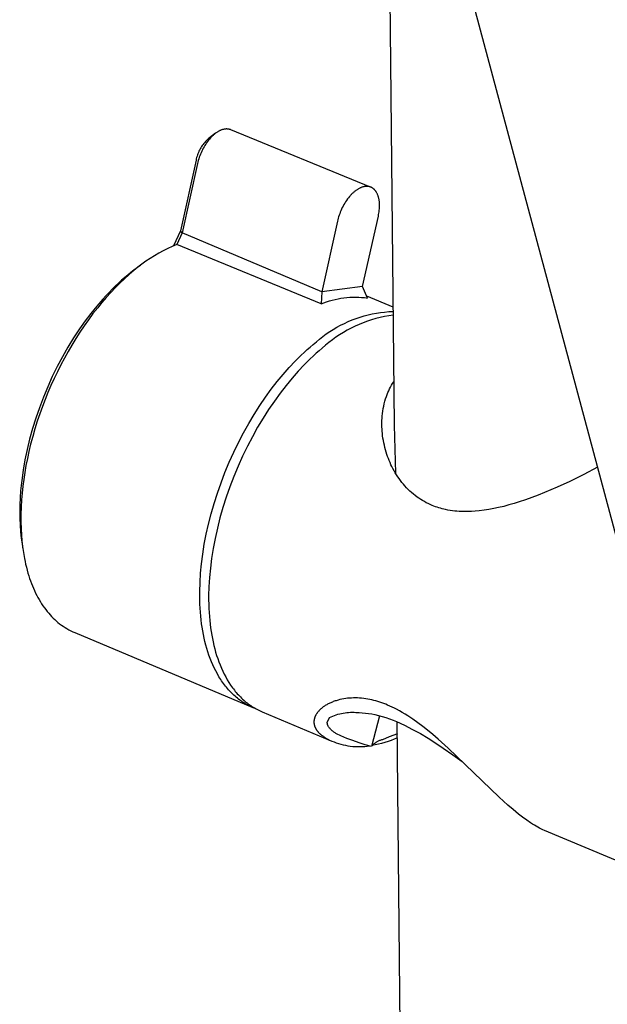
# Model space of a CAD drawing. Units: millimetres. Extents: x -532 to 533, y -1544 to 1545.
# Drawn here: x -234 to -184, y -956 to -872 of the extents above; entities that cross this region are included whole.
import ezdxf

# ---------------------------------------------------------------- set-up
doc = ezdxf.new("R2010")
doc.units = ezdxf.units.MM
doc.header["$MEASUREMENT"] = 0
doc.layers.add('Default', color=7, linetype='Continuous', true_color=0x000000)

msp = doc.modelspace()

# ---------------------------------------------------------------- linework, layer by layer
at = {"layer": 'Default', "color": 7, "true_color": 0xffffff}
for p, q in [((-202.538, -841.364), (-201.875, -906.695)), ((-199.819, -853.426), (-182.225, -919.165)), ((-216.599, -881.609), (-216.644, -881.627)), ((-216.554, -881.591), (-216.599, -881.609)), ((-216.51, -881.575), (-216.554, -881.591)), ((-216.465, -881.561), (-216.51, -881.575)), ((-216.421, -881.549), (-216.465, -881.561)), ((-216.377, -881.538), (-216.421, -881.549)), ((-216.334, -881.528), (-216.377, -881.538)), ((-216.312, -881.524), (-216.334, -881.528)), ((-216.291, -881.521), (-216.312, -881.524)), ((-216.269, -881.517), (-216.291, -881.521)), ((-216.248, -881.515), (-216.269, -881.517)), ((-216.215, -881.511), (-216.248, -881.515)), ((-216.183, -881.509), (-216.215, -881.511)), ((-216.15, -881.507), (-216.183, -881.509)), ((-216.118, -881.507), (-216.15, -881.507)), ((-216.087, -881.507), (-216.118, -881.507)), ((-216.055, -881.508), (-216.087, -881.507)), ((-216.024, -881.511), (-216.055, -881.508)), ((-215.993, -881.514), (-216.024, -881.511)), ((-215.963, -881.518), (-215.993, -881.514)), ((-215.932, -881.523), (-215.963, -881.518)), ((-215.902, -881.53), (-215.932, -881.523)), ((-215.873, -881.537), (-215.902, -881.53)), ((-215.844, -881.545), (-215.873, -881.537)), ((-215.815, -881.554), (-215.844, -881.545)), ((-215.786, -881.564), (-215.815, -881.554)), ((-215.758, -881.575), (-215.786, -881.564)), ((-203.897, -886.443), (-215.758, -881.575)), ((-217.741, -882.396), (-217.822, -882.475)), ((-217.658, -882.319), (-217.741, -882.396)), ((-217.571, -882.246), (-217.658, -882.319)), ((-217.572, -882.363), (-217.654, -882.462)), ((-217.488, -882.267), (-217.572, -882.363)), ((-217.05, -881.867), (-217.571, -882.246)), ((-217.446, -882.222), (-217.488, -882.267)), ((-217.403, -882.177), (-217.446, -882.222)), ((-217.359, -882.134), (-217.403, -882.177)), ((-217.316, -882.092), (-217.359, -882.134)), ((-217.272, -882.051), (-217.316, -882.092)), ((-217.228, -882.011), (-217.272, -882.051)), ((-217.184, -881.973), (-217.228, -882.011)), ((-217.139, -881.936), (-217.184, -881.973)), ((-217.094, -881.901), (-217.139, -881.936)), ((-217.049, -881.867), (-217.094, -881.901)), ((-217.004, -881.834), (-217.049, -881.867)), ((-216.959, -881.803), (-217.004, -881.834)), ((-216.914, -881.773), (-216.959, -881.803)), ((-216.869, -881.745), (-216.914, -881.773)), ((-216.824, -881.719), (-216.869, -881.745)), ((-216.779, -881.694), (-216.824, -881.719)), ((-216.734, -881.67), (-216.779, -881.694)), ((-216.689, -881.648), (-216.734, -881.67)), ((-216.644, -881.627), (-216.689, -881.648)), ((-218.364, -883.198), (-218.417, -883.298)), ((-218.307, -883.1), (-218.364, -883.198)), ((-218.247, -883.004), (-218.307, -883.1)), ((-218.184, -882.91), (-218.247, -883.004)), ((-218.165, -883.266), (-218.227, -883.392)), ((-218.118, -882.818), (-218.184, -882.91)), ((-218.101, -883.142), (-218.165, -883.266)), ((-218.048, -882.729), (-218.118, -882.818)), ((-218.033, -883.02), (-218.101, -883.142)), ((-217.976, -882.642), (-218.048, -882.729)), ((-217.962, -882.902), (-218.033, -883.02)), ((-217.9, -882.557), (-217.976, -882.642)), ((-217.889, -882.786), (-217.962, -882.902)), ((-217.822, -882.475), (-217.9, -882.557)), ((-217.813, -882.674), (-217.889, -882.786)), ((-217.735, -882.566), (-217.813, -882.674)), ((-217.654, -882.462), (-217.735, -882.566)), ((-218.691, -884.04), (-218.716, -884.151)), ((-218.663, -883.931), (-218.691, -884.04)), ((-218.631, -883.822), (-218.663, -883.931)), ((-218.595, -883.714), (-218.631, -883.822)), ((-218.556, -883.608), (-218.595, -883.714)), ((-218.513, -883.503), (-218.556, -883.608)), ((-218.483, -884.049), (-218.523, -884.183)), ((-218.467, -883.4), (-218.513, -883.503)), ((-218.439, -883.915), (-218.483, -884.049)), ((-218.417, -883.298), (-218.467, -883.4)), ((-218.392, -883.782), (-218.439, -883.915)), ((-218.34, -883.651), (-218.392, -883.782)), ((-218.285, -883.521), (-218.34, -883.651)), ((-218.227, -883.392), (-218.285, -883.521)), ((-218.716, -884.151), (-220.046, -890.174)), ((-218.59, -884.451), (-219.889, -890.34)), ((-218.558, -884.317), (-218.59, -884.451)), ((-218.523, -884.183), (-218.558, -884.317)), ((-204.942, -886.612), (-204.987, -886.639)), ((-204.897, -886.586), (-204.942, -886.612)), ((-204.852, -886.562), (-204.897, -886.586)), ((-204.808, -886.54), (-204.852, -886.562)), ((-204.764, -886.519), (-204.808, -886.54)), ((-204.72, -886.5), (-204.764, -886.519)), ((-204.677, -886.482), (-204.72, -886.5)), ((-204.634, -886.466), (-204.677, -886.482)), ((-204.592, -886.452), (-204.634, -886.466)), ((-204.551, -886.439), (-204.592, -886.452)), ((-204.51, -886.428), (-204.551, -886.439)), ((-204.469, -886.418), (-204.51, -886.428)), ((-204.429, -886.41), (-204.469, -886.418)), ((-204.39, -886.403), (-204.429, -886.41)), ((-204.351, -886.397), (-204.39, -886.403)), ((-204.313, -886.393), (-204.351, -886.397)), ((-204.294, -886.392), (-204.313, -886.393)), ((-204.275, -886.391), (-204.294, -886.392)), ((-204.255, -886.39), (-204.275, -886.391)), ((-204.236, -886.389), (-204.255, -886.39)), ((-204.217, -886.389), (-204.236, -886.389)), ((-204.198, -886.389), (-204.217, -886.389)), ((-204.179, -886.39), (-204.198, -886.389)), ((-204.16, -886.391), (-204.179, -886.39)), ((-204.14, -886.392), (-204.16, -886.391)), ((-204.121, -886.393), (-204.14, -886.392)), ((-204.102, -886.395), (-204.121, -886.393)), ((-204.083, -886.398), (-204.102, -886.395)), ((-204.065, -886.401), (-204.083, -886.398)), ((-204.046, -886.404), (-204.065, -886.401)), ((-204.027, -886.407), (-204.046, -886.404)), ((-204.008, -886.411), (-204.027, -886.407)), ((-203.99, -886.416), (-204.008, -886.411)), ((-203.971, -886.42), (-203.99, -886.416)), ((-203.952, -886.425), (-203.971, -886.42)), ((-203.934, -886.431), (-203.952, -886.425)), ((-203.916, -886.437), (-203.934, -886.431)), ((-203.897, -886.443), (-203.916, -886.437)), ((-203.879, -886.45), (-203.897, -886.443)), ((-203.861, -886.457), (-203.879, -886.45)), ((-203.843, -886.465), (-203.861, -886.457)), ((-203.825, -886.473), (-203.843, -886.465)), ((-203.808, -886.482), (-203.825, -886.473)), ((-203.79, -886.49), (-203.808, -886.482)), ((-203.773, -886.5), (-203.79, -886.49)), ((-203.755, -886.51), (-203.773, -886.5)), ((-203.738, -886.52), (-203.755, -886.51)), ((-203.721, -886.53), (-203.738, -886.52)), ((-203.704, -886.541), (-203.721, -886.53)), ((-203.688, -886.553), (-203.704, -886.541)), ((-203.671, -886.565), (-203.688, -886.553)), ((-203.655, -886.577), (-203.671, -886.565)), ((-203.638, -886.59), (-203.655, -886.577)), ((-203.622, -886.603), (-203.638, -886.59)), ((-203.607, -886.617), (-203.622, -886.603)), ((-203.591, -886.631), (-203.607, -886.617)), ((-203.575, -886.645), (-203.591, -886.631)), ((-205.841, -887.46), (-205.923, -887.574)), ((-205.756, -887.35), (-205.841, -887.46)), ((-205.669, -887.244), (-205.756, -887.35)), ((-205.625, -887.193), (-205.669, -887.244)), ((-205.581, -887.144), (-205.625, -887.193)), ((-205.536, -887.096), (-205.581, -887.144)), ((-205.491, -887.049), (-205.536, -887.096)), ((-205.445, -887.004), (-205.491, -887.049)), ((-205.4, -886.961), (-205.445, -887.004)), ((-205.354, -886.918), (-205.4, -886.961)), ((-205.308, -886.878), (-205.354, -886.918)), ((-205.262, -886.839), (-205.308, -886.878)), ((-205.216, -886.802), (-205.262, -886.839)), ((-205.17, -886.766), (-205.216, -886.802)), ((-205.124, -886.732), (-205.17, -886.766)), ((-205.078, -886.699), (-205.124, -886.732)), ((-205.033, -886.669), (-205.078, -886.699)), ((-204.987, -886.639), (-205.033, -886.669)), ((-203.56, -886.66), (-203.575, -886.645)), ((-203.545, -886.675), (-203.56, -886.66)), ((-203.53, -886.691), (-203.545, -886.675)), ((-203.516, -886.707), (-203.53, -886.691)), ((-203.501, -886.724), (-203.516, -886.707)), ((-203.487, -886.741), (-203.501, -886.724)), ((-203.473, -886.758), (-203.487, -886.741)), ((-203.459, -886.776), (-203.473, -886.758)), ((-203.446, -886.794), (-203.459, -886.776)), ((-203.432, -886.813), (-203.446, -886.794)), ((-203.419, -886.832), (-203.432, -886.813)), ((-203.406, -886.851), (-203.419, -886.832)), ((-203.394, -886.871), (-203.406, -886.851)), ((-203.382, -886.892), (-203.394, -886.871)), ((-203.369, -886.912), (-203.382, -886.892)), ((-203.346, -886.954), (-203.369, -886.912)), ((-203.324, -886.998), (-203.346, -886.954)), ((-203.303, -887.044), (-203.324, -886.998)), ((-203.283, -887.09), (-203.303, -887.044)), ((-203.264, -887.138), (-203.283, -887.09)), ((-203.246, -887.187), (-203.264, -887.138)), ((-203.229, -887.238), (-203.246, -887.187)), ((-203.214, -887.29), (-203.229, -887.238)), ((-203.199, -887.342), (-203.214, -887.29)), ((-203.186, -887.396), (-203.199, -887.342)), ((-203.174, -887.451), (-203.186, -887.396)), ((-203.164, -887.507), (-203.174, -887.451)), ((-206.287, -888.194), (-206.348, -888.323)), ((-206.221, -888.065), (-206.287, -888.194)), ((-206.152, -887.939), (-206.221, -888.065)), ((-206.079, -887.814), (-206.152, -887.939)), ((-206.002, -887.693), (-206.079, -887.814)), ((-205.923, -887.574), (-206.002, -887.693)), ((-203.154, -887.564), (-203.164, -887.507)), ((-203.146, -887.622), (-203.154, -887.564)), ((-203.139, -887.68), (-203.146, -887.622)), ((-203.142, -888.415), (-203.131, -888.29)), ((-203.133, -887.739), (-203.139, -887.68)), ((-203.128, -887.799), (-203.133, -887.739)), ((-203.131, -888.29), (-203.124, -888.166)), ((-203.125, -887.859), (-203.128, -887.799)), ((-203.122, -887.919), (-203.125, -887.859)), ((-203.124, -888.166), (-203.121, -888.042)), ((-203.121, -887.981), (-203.122, -887.919)), ((-203.121, -888.042), (-203.121, -887.981)), ((-206.632, -889.097), (-206.665, -889.221)), ((-206.595, -888.971), (-206.632, -889.097)), ((-206.554, -888.843), (-206.595, -888.971)), ((-206.509, -888.714), (-206.554, -888.843)), ((-206.46, -888.584), (-206.509, -888.714)), ((-206.406, -888.453), (-206.46, -888.584)), ((-206.348, -888.323), (-206.406, -888.453)), ((-204.559, -894.914), (-203.224, -888.907)), ((-203.224, -888.907), (-203.198, -888.786)), ((-203.198, -888.786), (-203.176, -888.663)), ((-203.176, -888.663), (-203.157, -888.54)), ((-203.157, -888.54), (-203.142, -888.415)), ((-206.693, -889.343), (-208.029, -895.358)), ((-206.665, -889.221), (-206.693, -889.343)), ((-220.046, -890.174), (-220.627, -891.447)), ((-219.889, -890.34), (-220.34, -891.325)), ((-219.889, -890.34), (-220.046, -890.174)), ((-208.029, -895.358), (-219.889, -890.34)), ((-220.734, -891.493), (-221.123, -891.673)), ((-220.34, -891.325), (-220.734, -891.493)), ((-208.085, -896.385), (-220.34, -891.325)), ((-222.251, -892.286), (-222.613, -892.514)), ((-221.881, -892.07), (-222.251, -892.286)), ((-221.505, -891.866), (-221.881, -892.07)), ((-221.123, -891.673), (-221.505, -891.866)), ((-223.699, -893.286), (-224.101, -893.587)), ((-223.655, -893.264), (-223.987, -893.535)), ((-223.444, -893.101), (-223.699, -893.286)), ((-223.316, -893.003), (-223.655, -893.264)), ((-222.969, -892.753), (-223.316, -893.003)), ((-222.613, -892.514), (-222.969, -892.753)), ((-224.767, -894.13), (-225.039, -894.368)), ((-224.396, -893.883), (-224.796, -894.242)), ((-224.494, -893.9), (-224.767, -894.13)), ((-224.101, -893.587), (-224.494, -893.9)), ((-223.987, -893.535), (-224.396, -893.883)), ((-225.565, -894.992), (-225.958, -895.406)), ((-225.578, -894.87), (-225.845, -895.133)), ((-225.309, -894.615), (-225.578, -894.87)), ((-225.185, -894.612), (-225.565, -894.992)), ((-225.039, -894.368), (-225.309, -894.615)), ((-224.796, -894.242), (-225.185, -894.612)), ((-204.559, -894.914), (-208.029, -895.358)), ((-204.141, -895.879), (-204.559, -894.914)), ((-226.34, -895.829), (-226.712, -896.262)), ((-226.373, -895.682), (-226.633, -895.968)), ((-226.11, -895.404), (-226.373, -895.682)), ((-225.958, -895.406), (-226.34, -895.829)), ((-225.845, -895.133), (-226.11, -895.404)), ((-208.029, -895.358), (-208.085, -896.385)), ((-206.148, -895.86), (-205.898, -895.832)), ((-205.898, -895.832), (-205.647, -895.813)), ((-205.647, -895.813), (-205.396, -895.803)), ((-205.396, -895.803), (-205.144, -895.801)), ((-205.144, -895.801), (-204.892, -895.807)), ((-204.892, -895.807), (-204.641, -895.823)), ((-204.641, -895.823), (-204.391, -895.846)), ((-204.218, -895.701), (-201.978, -896.625)), ((-227.147, -896.562), (-227.649, -897.184)), ((-226.633, -895.968), (-227.147, -896.562)), ((-226.712, -896.262), (-227.074, -896.703)), ((-208.085, -896.385), (-207.852, -896.291)), ((-207.852, -896.291), (-207.615, -896.204)), ((-207.615, -896.204), (-207.376, -896.126)), ((-207.376, -896.126), (-207.135, -896.056)), ((-207.135, -896.056), (-206.891, -895.994)), ((-206.891, -895.994), (-206.645, -895.941)), ((-206.645, -895.941), (-206.397, -895.896)), ((-206.397, -895.896), (-206.148, -895.86)), ((-204.391, -895.846), (-204.141, -895.879)), ((-227.649, -897.184), (-228.138, -897.832)), ((-227.471, -897.21), (-227.855, -897.727)), ((-227.074, -896.703), (-227.471, -897.21)), ((-205.119, -897.623), (-204.781, -897.509)), ((-204.781, -897.509), (-204.438, -897.406)), ((-204.438, -897.406), (-204.093, -897.315)), ((-204.093, -897.315), (-203.745, -897.236)), ((-203.745, -897.236), (-203.394, -897.169)), ((-203.394, -897.169), (-203.041, -897.113)), ((-202.71, -897.457), (-203.076, -897.539)), ((-203.041, -897.113), (-202.686, -897.07)), ((-202.341, -897.387), (-202.71, -897.457)), ((-202.686, -897.07), (-202.33, -897.039)), ((-201.971, -897.33), (-202.341, -897.387)), ((-202.33, -897.039), (-201.974, -897.019)), ((-228.138, -897.832), (-228.614, -898.505)), ((-228.227, -898.253), (-228.587, -898.787)), ((-227.855, -897.727), (-228.227, -898.253)), ((-206.743, -898.363), (-206.428, -898.193)), ((-206.428, -898.193), (-206.108, -898.034)), ((-206.108, -898.034), (-205.783, -897.886)), ((-205.783, -897.886), (-205.453, -897.749)), ((-205.196, -898.282), (-205.534, -898.447)), ((-205.453, -897.749), (-205.119, -897.623)), ((-204.854, -898.129), (-205.196, -898.282)), ((-204.507, -897.987), (-204.854, -898.129)), ((-204.155, -897.857), (-204.507, -897.987)), ((-203.799, -897.739), (-204.155, -897.857)), ((-203.439, -897.633), (-203.799, -897.739)), ((-203.076, -897.539), (-203.439, -897.633)), ((-228.614, -898.505), (-229.12, -899.271)), ((-228.587, -898.787), (-228.935, -899.329)), ((-208.218, -899.366), (-207.937, -899.146)), ((-207.937, -899.146), (-207.648, -898.935)), ((-207.648, -898.935), (-207.353, -898.734)), ((-207.353, -898.734), (-207.051, -898.543)), ((-207.051, -898.543), (-206.743, -898.363)), ((-206.51, -899.006), (-206.822, -899.214)), ((-206.19, -898.809), (-206.51, -899.006)), ((-205.865, -898.622), (-206.19, -898.809)), ((-205.534, -898.447), (-205.865, -898.622)), ((-229.12, -899.271), (-229.605, -900.063)), ((-229.27, -899.878), (-229.594, -900.435)), ((-228.935, -899.329), (-229.27, -899.878)), ((-209.009, -900.048), (-208.756, -899.836)), ((-208.756, -899.836), (-208.491, -899.596)), ((-208.491, -899.596), (-208.218, -899.366)), ((-207.714, -899.899), (-207.996, -900.146)), ((-207.425, -899.661), (-207.714, -899.899)), ((-207.127, -899.432), (-207.425, -899.661)), ((-206.822, -899.214), (-207.127, -899.432)), ((-229.605, -900.063), (-230.07, -900.877)), ((-229.594, -900.435), (-229.906, -900.998)), ((-210.284, -901.248), (-209.771, -900.741)), ((-209.771, -900.741), (-209.516, -900.501)), ((-209.516, -900.501), (-209.262, -900.27)), ((-209.262, -900.27), (-209.009, -900.048)), ((-208.757, -900.814), (-209.013, -901.055)), ((-208.502, -900.583), (-208.757, -900.814)), ((-208.249, -900.36), (-208.502, -900.583)), ((-207.996, -900.146), (-208.249, -900.36)), ((-230.07, -900.877), (-230.512, -901.712)), ((-230.207, -901.568), (-230.497, -902.144)), ((-229.906, -900.998), (-230.207, -901.568)), ((-210.796, -901.791), (-210.284, -901.248)), ((-209.525, -901.564), (-210.039, -902.109)), ((-209.013, -901.055), (-209.525, -901.564)), ((-230.512, -901.712), (-230.929, -902.565)), ((-230.497, -902.144), (-230.775, -902.726)), ((-211.816, -902.985), (-211.308, -902.37)), ((-211.308, -902.37), (-210.796, -901.791)), ((-210.039, -902.109), (-210.551, -902.69)), ((-230.929, -902.565), (-231.322, -903.433)), ((-231.041, -903.313), (-231.295, -903.907)), ((-230.775, -902.726), (-231.041, -903.313)), ((-212.32, -903.634), (-211.816, -902.985)), ((-211.06, -903.307), (-211.564, -903.958)), ((-210.551, -902.69), (-211.06, -903.307)), ((-202.181, -903.452), (-202.096, -903.299)), ((-202.096, -903.299), (-202.007, -903.148)), ((-202.007, -903.148), (-201.913, -903.001)), ((-231.322, -903.433), (-231.687, -904.314)), ((-231.295, -903.907), (-231.538, -904.505)), ((-212.816, -904.315), (-212.32, -903.634)), ((-211.564, -903.958), (-212.06, -904.641)), ((-202.534, -904.25), (-202.473, -904.087)), ((-202.473, -904.087), (-202.407, -903.925)), ((-202.407, -903.925), (-202.336, -903.765)), ((-202.336, -903.765), (-202.261, -903.607)), ((-202.261, -903.607), (-202.181, -903.452)), ((-231.687, -904.314), (-232.026, -905.204)), ((-231.538, -904.505), (-231.769, -905.108)), ((-213.776, -905.772), (-213.302, -905.029)), ((-213.302, -905.029), (-212.816, -904.315)), ((-212.06, -904.641), (-212.547, -905.357)), ((-202.767, -905.074), (-202.719, -904.866)), ((-202.719, -904.866), (-202.664, -904.659)), ((-202.664, -904.659), (-202.602, -904.453)), ((-202.602, -904.453), (-202.534, -904.25)), ((-232.026, -905.204), (-232.331, -906.091)), ((-231.987, -905.716), (-232.204, -906.361)), ((-231.769, -905.108), (-231.987, -905.716)), ((-214.237, -906.542), (-213.776, -905.772)), ((-212.547, -905.357), (-213.022, -906.102)), ((-202.894, -905.922), (-202.872, -905.709)), ((-202.872, -905.709), (-202.844, -905.496)), ((-202.844, -905.496), (-202.809, -905.285)), ((-202.809, -905.285), (-202.767, -905.074)), ((-232.331, -906.091), (-232.608, -906.981)), ((-232.204, -906.361), (-232.407, -907.01)), ((-214.681, -907.337), (-214.237, -906.542)), ((-213.022, -906.102), (-213.483, -906.874)), ((-202.923, -906.472), (-202.918, -906.288)), ((-202.923, -906.655), (-202.923, -906.472)), ((-202.919, -906.839), (-202.923, -906.655)), ((-202.918, -906.288), (-202.908, -906.105)), ((-202.908, -906.105), (-202.894, -905.922)), ((-201.875, -906.695), (-201.759, -910.779)), ((-232.608, -906.981), (-232.855, -907.873)), ((-232.407, -907.01), (-232.596, -907.664)), ((-215.107, -908.155), (-214.681, -907.337)), ((-213.483, -906.874), (-213.927, -907.671)), ((-202.911, -907.022), (-202.919, -906.839)), ((-202.899, -907.206), (-202.911, -907.022)), ((-202.882, -907.388), (-202.899, -907.206)), ((-202.859, -907.593), (-202.882, -907.388)), ((-232.855, -907.873), (-233.071, -908.764)), ((-232.77, -908.321), (-232.915, -908.919)), ((-232.596, -907.664), (-232.77, -908.321)), ((-215.513, -908.991), (-215.107, -908.155)), ((-213.927, -907.671), (-214.354, -908.491)), ((-202.83, -907.797), (-202.859, -907.593)), ((-202.797, -908), (-202.83, -907.797)), ((-202.758, -908.202), (-202.797, -908)), ((-202.714, -908.403), (-202.758, -908.202)), ((-202.666, -908.603), (-202.714, -908.403)), ((-233.071, -908.764), (-233.257, -909.652)), ((-232.915, -908.919), (-233.047, -909.52)), ((-215.897, -909.844), (-215.513, -908.991)), ((-214.354, -908.491), (-214.76, -909.329)), ((-202.612, -908.802), (-202.666, -908.603)), ((-202.554, -908.999), (-202.612, -908.802)), ((-202.496, -909.178), (-202.554, -908.999)), ((-202.434, -909.356), (-202.496, -909.178)), ((-233.257, -909.652), (-233.41, -910.532)), ((-233.047, -909.52), (-233.167, -910.124)), ((-216.257, -910.709), (-215.897, -909.844)), ((-214.76, -909.329), (-215.143, -910.184)), ((-202.369, -909.532), (-202.434, -909.356)), ((-202.299, -909.706), (-202.369, -909.532)), ((-202.225, -909.879), (-202.299, -909.706)), ((-202.148, -910.051), (-202.225, -909.879)), ((-202.066, -910.22), (-202.148, -910.051)), ((-233.41, -910.532), (-233.532, -911.404)), ((-233.273, -910.73), (-233.361, -911.306)), ((-233.167, -910.124), (-233.273, -910.73)), ((-216.592, -911.583), (-216.257, -910.709)), ((-215.143, -910.184), (-215.504, -911.051)), ((-201.981, -910.387), (-202.066, -910.22)), ((-201.885, -910.563), (-201.981, -910.387)), ((-201.786, -910.735), (-201.885, -910.563)), ((-201.682, -910.905), (-201.786, -910.735)), ((-201.573, -911.073), (-201.682, -910.905)), ((-185.769, -910.881), (-186.963, -911.471)), ((-184.606, -910.268), (-185.769, -910.881)), ((-233.532, -911.404), (-233.58, -911.836)), ((-233.361, -911.306), (-233.437, -911.883)), ((-216.9, -912.463), (-216.592, -911.583)), ((-215.504, -911.051), (-215.838, -911.927)), ((-201.46, -911.237), (-201.573, -911.073)), ((-201.343, -911.398), (-201.46, -911.237)), ((-201.221, -911.556), (-201.343, -911.398)), ((-201.095, -911.71), (-201.221, -911.556)), ((-200.963, -911.862), (-201.095, -911.71)), ((-186.963, -911.471), (-188.025, -911.962)), ((-233.62, -912.264), (-233.663, -912.868)), ((-233.58, -911.836), (-233.62, -912.264)), ((-233.499, -912.462), (-233.547, -913.042)), ((-233.437, -911.883), (-233.499, -912.462)), ((-217.18, -913.345), (-216.9, -912.463)), ((-215.838, -911.927), (-216.146, -912.809)), ((-200.827, -912.01), (-200.963, -911.862)), ((-200.687, -912.154), (-200.827, -912.01)), ((-200.542, -912.294), (-200.687, -912.154)), ((-200.393, -912.429), (-200.542, -912.294)), ((-200.24, -912.56), (-200.393, -912.429)), ((-200.083, -912.685), (-200.24, -912.56)), ((-189.099, -912.422), (-189.632, -912.636)), ((-188.025, -911.962), (-189.099, -912.422)), ((-233.663, -912.868), (-233.69, -913.464)), ((-233.547, -913.042), (-233.583, -913.659)), ((-217.433, -914.225), (-217.18, -913.345)), ((-216.146, -912.809), (-216.427, -913.692)), ((-199.922, -912.806), (-200.083, -912.685)), ((-199.774, -912.91), (-199.922, -912.806)), ((-199.622, -913.01), (-199.774, -912.91)), ((-199.468, -913.105), (-199.622, -913.01)), ((-199.311, -913.196), (-199.468, -913.105)), ((-199.151, -913.282), (-199.311, -913.196)), ((-198.989, -913.364), (-199.151, -913.282)), ((-198.824, -913.441), (-198.989, -913.364)), ((-191.687, -913.352), (-192.123, -913.479)), ((-191.253, -913.217), (-191.687, -913.352)), ((-190.709, -913.034), (-191.253, -913.217)), ((-190.168, -912.84), (-190.709, -913.034)), ((-189.632, -912.636), (-190.168, -912.84)), ((-233.69, -913.464), (-233.699, -914.051)), ((-233.699, -914.051), (-233.692, -914.629)), ((-233.583, -913.659), (-233.602, -914.277)), ((-217.655, -915.1), (-217.433, -914.225)), ((-216.427, -913.692), (-216.679, -914.574)), ((-198.658, -913.513), (-198.824, -913.441)), ((-198.518, -913.569), (-198.658, -913.513)), ((-198.376, -913.622), (-198.518, -913.569)), ((-198.233, -913.672), (-198.376, -913.622)), ((-198.09, -913.718), (-198.233, -913.672)), ((-197.945, -913.761), (-198.09, -913.718)), ((-197.799, -913.801), (-197.945, -913.761)), ((-197.652, -913.838), (-197.799, -913.801)), ((-197.505, -913.871), (-197.652, -913.838)), ((-197.314, -913.91), (-197.505, -913.871)), ((-197.121, -913.943), (-197.314, -913.91)), ((-196.928, -913.972), (-197.121, -913.943)), ((-196.734, -913.995), (-196.928, -913.972)), ((-196.54, -914.014), (-196.734, -913.995)), ((-196.345, -914.029), (-196.54, -914.014)), ((-196.15, -914.038), (-196.345, -914.029)), ((-195.955, -914.044), (-196.15, -914.038)), ((-195.63, -914.044), (-195.955, -914.044)), ((-195.306, -914.034), (-195.63, -914.044)), ((-194.982, -914.013), (-195.306, -914.034)), ((-194.659, -913.983), (-194.982, -914.013)), ((-194.242, -913.932), (-194.659, -913.983)), ((-193.827, -913.867), (-194.242, -913.932)), ((-193.414, -913.79), (-193.827, -913.867)), ((-193.003, -913.702), (-193.414, -913.79)), ((-192.561, -913.596), (-193.003, -913.702)), ((-192.123, -913.479), (-192.561, -913.596)), ((-233.692, -914.629), (-233.668, -915.195)), ((-233.602, -914.277), (-233.603, -914.896)), ((-233.603, -914.896), (-233.586, -915.514)), ((-217.849, -915.967), (-217.655, -915.1)), ((-216.679, -914.574), (-216.901, -915.451)), ((-233.668, -915.195), (-233.628, -915.749)), ((-233.628, -915.749), (-233.571, -916.292)), ((-233.586, -915.514), (-233.558, -916.017)), ((-216.901, -915.451), (-217.094, -916.319)), ((-233.571, -916.292), (-233.498, -916.82)), ((-233.558, -916.017), (-233.516, -916.52)), ((-233.516, -916.52), (-233.46, -917.021)), ((-218.013, -916.822), (-217.849, -915.967)), ((-217.094, -916.319), (-217.258, -917.175)), ((-233.498, -916.82), (-233.428, -917.245)), ((-233.46, -917.021), (-233.388, -917.521)), ((-233.388, -917.521), (-233.299, -918.024)), ((-218.147, -917.662), (-218.013, -916.822)), ((-217.258, -917.175), (-217.392, -918.017)), ((-233.299, -918.024), (-233.249, -918.275)), ((-233.249, -918.275), (-233.193, -918.524)), ((-218.252, -918.485), (-218.147, -917.662)), ((-217.392, -918.017), (-217.496, -918.841)), ((-233.193, -918.524), (-233.133, -918.773)), ((-233.133, -918.773), (-233.069, -919.02)), ((-233.069, -919.02), (-232.999, -919.266)), ((-232.999, -919.266), (-232.924, -919.51)), ((-218.378, -920.068), (-218.329, -919.287)), ((-218.329, -919.287), (-218.252, -918.485)), ((-217.496, -918.841), (-217.572, -919.645)), ((-232.924, -919.51), (-232.854, -919.723)), ((-232.854, -919.723), (-232.78, -919.935)), ((-232.78, -919.935), (-232.702, -920.145)), ((-218.399, -920.824), (-218.378, -920.068)), ((-217.572, -919.645), (-217.62, -920.426)), ((-232.702, -920.145), (-232.62, -920.353)), ((-232.62, -920.353), (-232.533, -920.56)), ((-232.533, -920.56), (-232.442, -920.764)), ((-232.442, -920.764), (-232.346, -920.966)), ((-218.4, -921.192), (-218.399, -920.824)), ((-217.62, -920.426), (-217.642, -921.183)), ((-232.346, -920.966), (-232.245, -921.166)), ((-232.245, -921.166), (-232.149, -921.348)), ((-232.149, -921.348), (-232.048, -921.526)), ((-232.048, -921.526), (-231.944, -921.703)), ((-231.944, -921.703), (-231.835, -921.876)), ((-218.395, -921.553), (-218.4, -921.192)), ((-218.384, -921.908), (-218.395, -921.553)), ((-217.642, -921.183), (-217.642, -921.552)), ((-217.642, -921.552), (-217.637, -921.914)), ((-231.835, -921.876), (-231.721, -922.047)), ((-231.721, -922.047), (-231.604, -922.215)), ((-231.604, -922.215), (-231.481, -922.379)), ((-231.481, -922.379), (-231.355, -922.54)), ((-231.355, -922.54), (-231.236, -922.683)), ((-218.366, -922.256), (-218.384, -921.908)), ((-218.343, -922.596), (-218.366, -922.256)), ((-218.314, -922.929), (-218.343, -922.596)), ((-217.637, -921.914), (-217.625, -922.269)), ((-217.625, -922.269), (-217.607, -922.617)), ((-217.607, -922.617), (-217.583, -922.958)), ((-231.236, -922.683), (-231.114, -922.821)), ((-231.114, -922.821), (-230.988, -922.957)), ((-230.988, -922.957), (-230.859, -923.089)), ((-230.859, -923.089), (-230.726, -923.217)), ((-230.726, -923.217), (-230.589, -923.341)), ((-230.589, -923.341), (-230.448, -923.461)), ((-230.448, -923.461), (-230.304, -923.577)), ((-218.279, -923.255), (-218.314, -922.929)), ((-218.239, -923.573), (-218.279, -923.255)), ((-217.583, -922.958), (-217.554, -923.291)), ((-217.554, -923.291), (-217.519, -923.617)), ((-230.304, -923.577), (-230.155, -923.689)), ((-230.155, -923.689), (-230.003, -923.796)), ((-230.003, -923.796), (-229.847, -923.898)), ((-229.847, -923.898), (-229.688, -923.995)), ((-229.688, -923.995), (-229.526, -924.087)), ((-229.526, -924.087), (-229.361, -924.173)), ((-229.361, -924.173), (-229.193, -924.254)), ((-229.193, -924.254), (-229.022, -924.329)), ((-218.194, -923.882), (-218.239, -923.573)), ((-218.144, -924.189), (-218.194, -923.882)), ((-218.087, -924.494), (-218.144, -924.189)), ((-217.519, -923.617), (-217.479, -923.936)), ((-217.479, -923.936), (-217.435, -924.236)), ((-217.435, -924.236), (-217.385, -924.535)), ((-229.022, -924.329), (-213.892, -930.694)), ((-218.024, -924.796), (-218.087, -924.494)), ((-217.955, -925.095), (-218.024, -924.796)), ((-217.879, -925.391), (-217.955, -925.095)), ((-217.385, -924.535), (-217.33, -924.831)), ((-217.33, -924.831), (-217.269, -925.125)), ((-217.269, -925.125), (-217.202, -925.416)), ((-217.797, -925.683), (-217.879, -925.391)), ((-217.709, -925.971), (-217.797, -925.683)), ((-217.614, -926.254), (-217.709, -925.971)), ((-217.202, -925.416), (-217.13, -925.704)), ((-217.13, -925.704), (-217.051, -925.989)), ((-217.513, -926.533), (-217.614, -926.254)), ((-217.404, -926.806), (-217.513, -926.533)), ((-217.29, -927.074), (-217.404, -926.806)), ((-217.051, -925.989), (-216.966, -926.269)), ((-216.966, -926.269), (-216.875, -926.546)), ((-216.875, -926.546), (-216.778, -926.818)), ((-216.778, -926.818), (-216.674, -927.085)), ((-217.168, -927.336), (-217.29, -927.074)), ((-217.04, -927.592), (-217.168, -927.336)), ((-216.905, -927.842), (-217.04, -927.592)), ((-216.674, -927.085), (-216.564, -927.347)), ((-216.564, -927.347), (-216.448, -927.604)), ((-216.448, -927.604), (-216.326, -927.855)), ((-216.764, -928.084), (-216.905, -927.842)), ((-216.616, -928.32), (-216.764, -928.084)), ((-216.539, -928.435), (-216.616, -928.32)), ((-216.461, -928.548), (-216.539, -928.435)), ((-216.326, -927.855), (-216.197, -928.1)), ((-216.197, -928.1), (-216.062, -928.339)), ((-216.062, -928.339), (-215.92, -928.571)), ((-216.381, -928.659), (-216.461, -928.548)), ((-216.3, -928.768), (-216.381, -928.659)), ((-216.216, -928.875), (-216.3, -928.768)), ((-216.132, -928.98), (-216.216, -928.875)), ((-216.045, -929.082), (-216.132, -928.98)), ((-215.958, -929.183), (-216.045, -929.082)), ((-215.868, -929.281), (-215.958, -929.183)), ((-215.92, -928.571), (-215.773, -928.796)), ((-215.777, -929.378), (-215.868, -929.281)), ((-215.773, -928.796), (-215.696, -928.906)), ((-215.696, -928.906), (-215.619, -929.014)), ((-215.619, -929.014), (-215.539, -929.12)), ((-215.539, -929.12), (-215.459, -929.224)), ((-215.459, -929.224), (-215.376, -929.326)), ((-215.376, -929.326), (-215.293, -929.426)), ((-215.685, -929.472), (-215.777, -929.378)), ((-215.59, -929.563), (-215.685, -929.472)), ((-215.495, -929.653), (-215.59, -929.563)), ((-215.398, -929.74), (-215.495, -929.653)), ((-215.299, -929.824), (-215.398, -929.74)), ((-215.199, -929.906), (-215.299, -929.824)), ((-215.293, -929.426), (-215.207, -929.524)), ((-215.207, -929.524), (-215.12, -929.62)), ((-215.098, -929.986), (-215.199, -929.906)), ((-215.12, -929.62), (-215.032, -929.714)), ((-214.995, -930.063), (-215.098, -929.986)), ((-215.032, -929.714), (-214.942, -929.806)), ((-214.89, -930.138), (-214.995, -930.063)), ((-214.942, -929.806), (-214.851, -929.896)), ((-214.785, -930.21), (-214.89, -930.138)), ((-214.851, -929.896), (-214.759, -929.983)), ((-214.759, -929.983), (-214.665, -930.068)), ((-214.665, -930.068), (-214.569, -930.151)), ((-214.569, -930.151), (-214.472, -930.232)), ((-206.89, -930.146), (-206.97, -930.173)), ((-206.81, -930.12), (-206.89, -930.146)), ((-206.729, -930.095), (-206.81, -930.12)), ((-206.648, -930.072), (-206.729, -930.095)), ((-206.485, -930.03), (-206.648, -930.072)), ((-206.323, -929.994), (-206.485, -930.03)), ((-206.159, -929.964), (-206.323, -929.994)), ((-205.995, -929.938), (-206.159, -929.964)), ((-205.831, -929.918), (-205.995, -929.938)), ((-205.665, -929.903), (-205.831, -929.918)), ((-205.499, -929.893), (-205.665, -929.903)), ((-205.333, -929.887), (-205.499, -929.893)), ((-205.167, -929.886), (-205.333, -929.887)), ((-204.992, -929.89), (-205.167, -929.886)), ((-204.816, -929.9), (-204.992, -929.89)), ((-204.641, -929.914), (-204.816, -929.9)), ((-204.466, -929.932), (-204.641, -929.914)), ((-204.292, -929.956), (-204.466, -929.932)), ((-204.119, -929.984), (-204.292, -929.956)), ((-203.946, -930.016), (-204.119, -929.984)), ((-203.774, -930.053), (-203.946, -930.016)), ((-203.602, -930.094), (-203.774, -930.053)), ((-203.432, -930.14), (-203.602, -930.094)), ((-203.262, -930.189), (-203.432, -930.14)), ((-214.678, -930.28), (-214.785, -930.21)), ((-214.569, -930.347), (-214.678, -930.28)), ((-214.46, -930.411), (-214.569, -930.347)), ((-214.472, -930.232), (-214.374, -930.31)), ((-214.349, -930.473), (-214.46, -930.411)), ((-214.374, -930.31), (-214.274, -930.386)), ((-214.236, -930.533), (-214.349, -930.473)), ((-214.274, -930.386), (-214.174, -930.46)), ((-214.123, -930.589), (-214.236, -930.533)), ((-214.174, -930.46), (-214.071, -930.532)), ((-214.008, -930.643), (-214.123, -930.589)), ((-214.071, -930.532), (-213.968, -930.601)), ((-213.892, -930.694), (-214.008, -930.643)), ((-213.968, -930.601), (-213.863, -930.667)), ((-213.775, -930.743), (-213.892, -930.694)), ((-213.863, -930.667), (-213.757, -930.731)), ((-213.657, -930.789), (-213.775, -930.743)), ((-213.757, -930.731), (-213.65, -930.793)), ((-213.65, -930.793), (-213.541, -930.852)), ((-213.541, -930.852), (-213.431, -930.909)), ((-213.431, -930.909), (-213.321, -930.963)), ((-213.321, -930.963), (-213.209, -931.014)), ((-208.294, -931.001), (-208.336, -931.048)), ((-208.251, -930.954), (-208.294, -931.001)), ((-208.206, -930.909), (-208.251, -930.954)), ((-208.161, -930.865), (-208.206, -930.909)), ((-208.114, -930.823), (-208.161, -930.865)), ((-208.062, -930.778), (-208.114, -930.823)), ((-208.01, -930.734), (-208.062, -930.778)), ((-207.956, -930.692), (-208.01, -930.734)), ((-207.901, -930.652), (-207.956, -930.692)), ((-207.845, -930.612), (-207.901, -930.652)), ((-207.788, -930.574), (-207.845, -930.612)), ((-207.73, -930.537), (-207.788, -930.574)), ((-207.672, -930.501), (-207.73, -930.537)), ((-207.607, -930.463), (-207.672, -930.501)), ((-207.54, -930.426), (-207.607, -930.463)), ((-207.473, -930.39), (-207.54, -930.426)), ((-207.405, -930.356), (-207.473, -930.39)), ((-207.337, -930.323), (-207.405, -930.356)), ((-207.268, -930.292), (-207.337, -930.323)), ((-207.198, -930.262), (-207.268, -930.292)), ((-207.128, -930.233), (-207.198, -930.262)), ((-207.049, -930.202), (-207.128, -930.233)), ((-206.97, -930.173), (-207.049, -930.202)), ((-203.094, -930.242), (-203.262, -930.189)), ((-202.926, -930.299), (-203.094, -930.242)), ((-202.76, -930.359), (-202.926, -930.299)), ((-202.595, -930.422), (-202.76, -930.359)), ((-202.432, -930.489), (-202.595, -930.422)), ((-202.24, -930.572), (-202.432, -930.489)), ((-202.05, -930.659), (-202.24, -930.572)), ((-201.861, -930.751), (-202.05, -930.659)), ((-201.675, -930.845), (-201.861, -930.751)), ((-201.432, -930.976), (-201.675, -930.845)), ((-201.193, -931.111), (-201.432, -930.976)), ((-213.209, -931.014), (-213.096, -931.063)), ((-213.096, -931.063), (-207.172, -933.553)), ((-208.693, -931.832), (-208.695, -931.858)), ((-208.69, -931.806), (-208.693, -931.832)), ((-208.687, -931.78), (-208.69, -931.806)), ((-208.683, -931.754), (-208.687, -931.78)), ((-208.678, -931.728), (-208.683, -931.754)), ((-208.673, -931.702), (-208.678, -931.728)), ((-208.668, -931.677), (-208.673, -931.702)), ((-208.662, -931.651), (-208.668, -931.677)), ((-208.655, -931.626), (-208.662, -931.651)), ((-208.648, -931.601), (-208.655, -931.626)), ((-208.639, -931.574), (-208.648, -931.601)), ((-208.63, -931.548), (-208.639, -931.574)), ((-208.621, -931.521), (-208.63, -931.548)), ((-208.611, -931.495), (-208.621, -931.521)), ((-208.6, -931.469), (-208.611, -931.495)), ((-208.589, -931.443), (-208.6, -931.469)), ((-208.577, -931.418), (-208.589, -931.443)), ((-208.565, -931.393), (-208.577, -931.418)), ((-208.552, -931.368), (-208.565, -931.393)), ((-208.539, -931.343), (-208.552, -931.368)), ((-208.525, -931.318), (-208.539, -931.343)), ((-208.511, -931.294), (-208.525, -931.318)), ((-208.482, -931.246), (-208.511, -931.294)), ((-208.451, -931.199), (-208.482, -931.246)), ((-208.433, -931.173), (-208.451, -931.199)), ((-208.414, -931.148), (-208.433, -931.173)), ((-208.376, -931.097), (-208.414, -931.148)), ((-208.336, -931.048), (-208.376, -931.097)), ((-207.558, -931.969), (-207.38, -931.546)), ((-207.38, -931.546), (-207.239, -931.483)), ((-207.239, -931.483), (-207.097, -931.424)), ((-207.097, -931.424), (-206.952, -931.37)), ((-206.952, -931.37), (-206.806, -931.321)), ((-206.806, -931.321), (-206.658, -931.277)), ((-206.658, -931.277), (-206.509, -931.238)), ((-206.509, -931.238), (-206.359, -931.203)), ((-206.359, -931.203), (-206.207, -931.174)), ((-206.207, -931.174), (-206.055, -931.15)), ((-206.055, -931.15), (-205.902, -931.13)), ((-205.902, -931.13), (-205.748, -931.116)), ((-205.748, -931.116), (-205.594, -931.107)), ((-205.594, -931.107), (-205.44, -931.103)), ((-205.44, -931.103), (-205.286, -931.104)), ((-205.286, -931.104), (-205.132, -931.111)), ((-205.132, -931.111), (-204.859, -931.12)), ((-204.859, -931.12), (-204.587, -931.139)), ((-204.587, -931.139), (-204.316, -931.167)), ((-204.316, -931.167), (-204.046, -931.204)), ((-204.046, -931.204), (-203.777, -931.25)), ((-203.124, -931.4), (-203.816, -934.007)), ((-203.777, -931.25), (-203.51, -931.305)), ((-203.51, -931.305), (-203.198, -931.38)), ((-203.198, -931.38), (-202.889, -931.464)), ((-202.889, -931.464), (-202.581, -931.558)), ((-202.581, -931.558), (-202.277, -931.661)), ((-202.277, -931.661), (-201.977, -931.773)), ((-201.977, -931.773), (-201.679, -931.894)), ((-200.957, -931.253), (-201.193, -931.111)), ((-200.723, -931.398), (-200.957, -931.253)), ((-200.287, -931.688), (-200.723, -931.398)), ((-199.86, -931.992), (-200.287, -931.688)), ((-208.696, -931.884), (-208.697, -931.91)), ((-208.697, -931.91), (-208.697, -931.936)), ((-208.697, -931.936), (-208.697, -931.962)), ((-208.697, -931.962), (-208.696, -931.988)), ((-208.695, -931.858), (-208.696, -931.884)), ((-208.696, -931.988), (-208.694, -932.014)), ((-208.694, -932.014), (-208.692, -932.04)), ((-208.692, -932.04), (-208.689, -932.065)), ((-208.689, -932.065), (-208.685, -932.09)), ((-208.685, -932.09), (-208.681, -932.115)), ((-208.681, -932.115), (-208.676, -932.14)), ((-208.676, -932.14), (-208.671, -932.165)), ((-208.671, -932.165), (-208.665, -932.19)), ((-208.665, -932.19), (-208.659, -932.215)), ((-208.659, -932.215), (-208.652, -932.239)), ((-208.652, -932.239), (-208.645, -932.264)), ((-208.645, -932.264), (-208.637, -932.288)), ((-208.637, -932.288), (-208.628, -932.312)), ((-208.628, -932.312), (-208.619, -932.336)), ((-208.619, -932.336), (-208.61, -932.359)), ((-208.61, -932.359), (-208.6, -932.383)), ((-208.6, -932.383), (-208.589, -932.406)), ((-208.589, -932.406), (-208.576, -932.435)), ((-208.576, -932.435), (-208.561, -932.463)), ((-208.561, -932.463), (-208.546, -932.491)), ((-208.546, -932.491), (-208.53, -932.519)), ((-208.53, -932.519), (-208.514, -932.546)), ((-208.514, -932.546), (-208.497, -932.573)), ((-208.497, -932.573), (-208.479, -932.6)), ((-208.479, -932.6), (-208.461, -932.626)), ((-208.461, -932.626), (-208.442, -932.652)), ((-208.442, -932.652), (-208.423, -932.678)), ((-208.423, -932.678), (-208.403, -932.703)), ((-207.56, -932.007), (-207.559, -931.988)), ((-207.559, -932.026), (-207.56, -932.007)), ((-207.559, -931.988), (-207.558, -931.969)), ((-207.558, -932.044), (-207.559, -932.026)), ((-207.557, -932.063), (-207.558, -932.044)), ((-207.555, -932.082), (-207.557, -932.063)), ((-207.552, -932.101), (-207.555, -932.082)), ((-207.548, -932.119), (-207.552, -932.101)), ((-207.544, -932.137), (-207.548, -932.119)), ((-207.54, -932.156), (-207.544, -932.137)), ((-207.534, -932.174), (-207.54, -932.156)), ((-207.529, -932.192), (-207.534, -932.174)), ((-207.488, -932.287), (-207.529, -932.192)), ((-207.452, -932.34), (-207.488, -932.287)), ((-207.413, -932.392), (-207.452, -932.34)), ((-207.373, -932.443), (-207.413, -932.392)), ((-207.331, -932.492), (-207.373, -932.443)), ((-207.287, -932.54), (-207.331, -932.492)), ((-207.242, -932.586), (-207.287, -932.54)), ((-207.196, -932.631), (-207.242, -932.586)), ((-207.147, -932.675), (-207.196, -932.631)), ((-207.098, -932.716), (-207.147, -932.675)), ((-201.679, -931.894), (-200.989, -932.215)), ((-197.276, -1359.913), (-201.62, -931.919)), ((-200.989, -932.215), (-200.309, -932.558)), ((-200.309, -932.558), (-199.641, -932.923)), ((-199.442, -932.308), (-199.86, -931.992)), ((-199.032, -932.634), (-199.442, -932.308)), ((-198.586, -933.005), (-199.032, -932.634)), ((-208.403, -932.703), (-208.383, -932.728)), ((-208.383, -932.728), (-208.341, -932.776)), ((-208.341, -932.776), (-208.298, -932.823)), ((-208.298, -932.823), (-208.252, -932.87)), ((-208.252, -932.87), (-208.205, -932.915)), ((-208.205, -932.915), (-208.157, -932.959)), ((-208.157, -932.959), (-208.107, -933.002)), ((-208.107, -933.002), (-208.057, -933.043)), ((-208.057, -933.043), (-208.005, -933.083)), ((-208.005, -933.083), (-207.953, -933.121)), ((-207.953, -933.121), (-207.899, -933.159)), ((-207.899, -933.159), (-207.835, -933.202)), ((-207.835, -933.202), (-207.77, -933.244)), ((-207.77, -933.244), (-207.705, -933.284)), ((-207.705, -933.284), (-207.638, -933.323)), ((-207.638, -933.323), (-207.571, -933.36)), ((-207.571, -933.36), (-207.503, -933.397)), ((-207.503, -933.397), (-207.365, -933.466)), ((-207.365, -933.466), (-207.178, -933.55)), ((-207.047, -932.756), (-207.098, -932.716)), ((-206.994, -932.794), (-207.047, -932.756)), ((-206.941, -932.83), (-206.994, -932.794)), ((-206.886, -932.865), (-206.941, -932.83)), ((-206.83, -932.897), (-206.886, -932.865)), ((-206.773, -932.928), (-206.83, -932.897)), ((-206.715, -932.957), (-206.773, -932.928)), ((-206.656, -932.983), (-206.715, -932.957)), ((-206.528, -933.049), (-206.656, -932.983)), ((-206.399, -933.112), (-206.528, -933.049)), ((-205.894, -933.323), (-206.399, -933.112)), ((-205.383, -933.519), (-205.894, -933.323)), ((-204.866, -933.698), (-205.383, -933.519)), ((-203.117, -933.517), (-203.173, -933.541)), ((-203.059, -933.495), (-203.117, -933.517)), ((-203.001, -933.475), (-203.059, -933.495)), ((-202.942, -933.457), (-203.001, -933.475)), ((-202.883, -933.441), (-202.942, -933.457)), ((-202.302, -933.207), (-202.883, -933.441)), ((-202.131, -933.495), (-202.398, -933.589)), ((-201.609, -932.944), (-202.302, -933.207)), ((-201.867, -933.391), (-202.131, -933.495)), ((-201.606, -933.28), (-201.867, -933.391)), ((-199.641, -932.923), (-198.986, -933.311)), ((-198.986, -933.311), (-198.343, -933.719)), ((-198.148, -933.384), (-198.586, -933.005)), ((-197.29, -934.163), (-198.148, -933.384)), ((-207.178, -933.55), (-206.989, -933.628)), ((-206.989, -933.628), (-206.797, -933.699)), ((-206.797, -933.699), (-206.602, -933.763)), ((-206.602, -933.763), (-206.406, -933.82)), ((-206.406, -933.82), (-206.208, -933.871)), ((-206.208, -933.871), (-206.008, -933.914)), ((-206.008, -933.914), (-205.806, -933.951)), ((-205.806, -933.951), (-205.604, -933.981)), ((-205.604, -933.981), (-205.4, -934.003)), ((-205.4, -934.003), (-205.196, -934.019)), ((-205.196, -934.019), (-204.992, -934.027)), ((-204.992, -934.027), (-204.787, -934.029)), ((-204.344, -933.861), (-204.866, -933.698)), ((-204.787, -934.029), (-204.582, -934.023)), ((-204.582, -934.023), (-204.378, -934.01)), ((-204.378, -934.01), (-204.174, -933.99)), ((-203.816, -934.007), (-204.344, -933.861)), ((-204.174, -933.99), (-203.973, -933.963)), ((-203.774, -933.962), (-203.816, -934.007)), ((-203.731, -933.918), (-203.774, -933.962)), ((-203.493, -933.883), (-203.741, -933.928)), ((-203.686, -933.876), (-203.731, -933.918)), ((-203.64, -933.835), (-203.686, -933.876)), ((-203.593, -933.795), (-203.64, -933.835)), ((-203.545, -933.758), (-203.593, -933.795)), ((-203.495, -933.722), (-203.545, -933.758)), ((-203.444, -933.687), (-203.495, -933.722)), ((-203.216, -933.822), (-203.493, -933.883)), ((-203.392, -933.654), (-203.444, -933.687)), ((-203.339, -933.623), (-203.392, -933.654)), ((-203.284, -933.594), (-203.339, -933.623)), ((-203.229, -933.567), (-203.284, -933.594)), ((-203.173, -933.541), (-203.229, -933.567)), ((-202.941, -933.753), (-203.216, -933.822)), ((-202.668, -933.676), (-202.941, -933.753)), ((-202.398, -933.589), (-202.668, -933.676)), ((-198.343, -933.719), (-197.715, -934.148)), ((-197.715, -934.148), (-196.904, -934.715)), ((-192.97, -938.323), (-197.29, -934.163)), ((-196.904, -934.715), (-196.105, -935.296)), ((-192.216, -939), (-192.97, -938.323)), ((-191.764, -939.386), (-192.216, -939)), ((-191.304, -939.761), (-191.764, -939.386)), ((-190.961, -940.025), (-191.304, -939.761)), ((-190.612, -940.281), (-190.961, -940.025)), ((-190.291, -940.501), (-190.612, -940.281)), ((-190.128, -940.607), (-190.291, -940.501)), ((-189.962, -940.71), (-190.128, -940.607)), ((-189.815, -940.797), (-189.962, -940.71)), ((-189.667, -940.882), (-189.815, -940.797)), ((-189.516, -940.962), (-189.667, -940.882)), ((-189.363, -941.039), (-189.516, -940.962)), ((-189.233, -941.1), (-189.363, -941.039)), ((-189.101, -941.158), (-189.233, -941.1)), ((-168.855, -949.675), (-189.101, -941.158))]:
    msp.add_line(p, q, dxfattribs=at)

doc.saveas('drawing.dxf')
